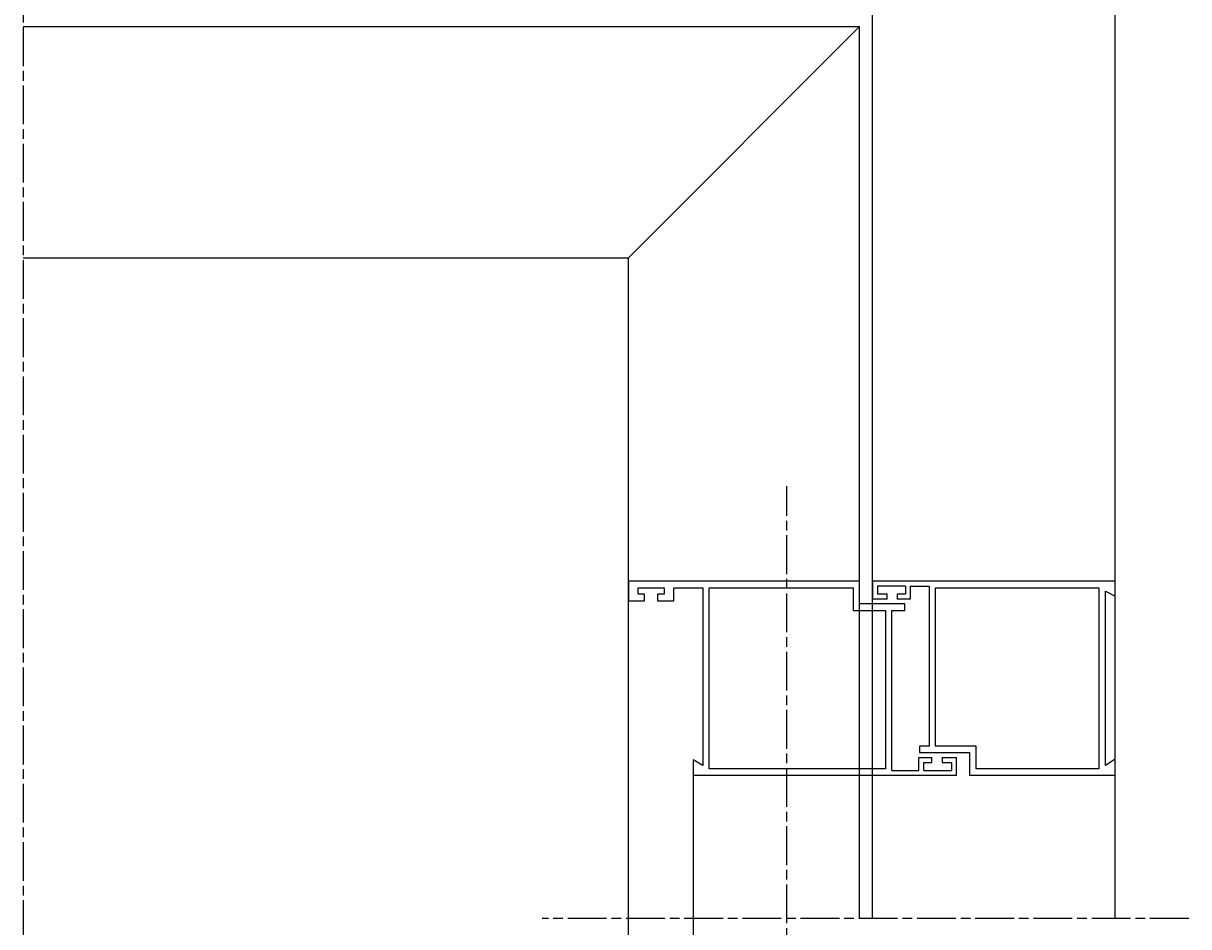
# Model space of a CAD drawing. Units: millimetres. Extents: x 72273 to 79782, y 32822 to 36847.
# Drawn here: x 76462 to 76822, y 35821 to 36101 of the extents above; entities that cross this region are included whole.
import ezdxf

# ---------------------------------------------------------------- set-up
doc = ezdxf.new("R2010")
doc.units = ezdxf.units.MM
for name, pattern in [('CENTERLINE', [30, 12, -1.5, 3, -1.5, 12]), ('HIDDENNEW0', [4.5, 1.5, -1.5, 1.5]), ('PHANTOM', [29.5, 9.5, -1.5, 3, -1.5, 3, -1.5, 9.5])]:
    doc.linetypes.add(name, pattern=pattern)
doc.layers.get('Defpoints').update_dxf_attribs({"color": 255})
doc.layers.add('2D_MITTELLINIEN', color=1, linetype='PHANTOM')
doc.layers.add('2D_SICHTBARE_KANTEN', color=1, linetype='HIDDENNEW0')
doc.styles.add('А_ГОСТ', font='GOST Common.ttf', dxfattribs={"width": 0.89})
doc.dimstyles.new('А_ГОСТ 2.5 мм  стрелки', dxfattribs={"dimscale": 0, "dimtxt": 2.5, "dimasz": 2.5, "dimexe": 1.25, "dimexo": 0, "dimgap": 0.65, "dimtad": 1, "dimdec": 1, "dimtxsty": 'А_ГОСТ', "dimcen": 2.5, "dimclrd": 256, "dimclre": 256, "dimclrt": 256, "dimadec": 0, "dimazin": 0, "dimtfac": 1, "dimtdec": 1, "dimtmove": 0, "dimatfit": 3, "dimfxl": 1, "dimarcsym": 0})

# ---------------------------------------------------------------- blocks, each defined once
blk = doc.blocks.new('*D121')
at = {"lineweight": -2, "transparency": 16777216}
for p, q in [((76668.83, 35868.16), (76668.83, 35764.09)), ((76697.8, 35779.51), (76697.8, 35764.09)), ((76673.83, 35766.59), (76692.8, 35766.59))]:
    blk.add_line(p, q, dxfattribs=at)
at = {"transparency": 16777216}
for points in [[(76673.83, 35767.42), (76673.83, 35765.76), (76668.83, 35766.59)], [(76692.8, 35767.42), (76692.8, 35765.76), (76697.8, 35766.59)]]:
    blk.add_solid(points, dxfattribs=at)
at = {"layer": 'Defpoints', "color": 0, "transparency": 16777216}
for p in [(76668.83, 35868.16), (76697.8, 35779.51), (76697.8, 35766.59)]:
    blk.add_point(p, dxfattribs=at)
at = {"transparency": 16777216, "insert": (76683.31, 35770.39), "char_height": 5, "attachment_point": 5, "style": 'А_ГОСТ'}
blk.add_mtext('29', dxfattribs=at)

msp = doc.modelspace()

# ---------------------------------------------------------------- linework, layer by layer
at = {"layer": '2D_MITTELLINIEN', "color": 1, "linetype": 'CENTERLINE'}
for p, q in [((76461.68817, 36207.51206), (76461.68817, 35539.37801)), ((76697.79927, 34994.38758), (76697.79927, 35957.57604)), ((76648.82799, 35401.13243), (76648.82799, 35899.2854)), ((76822.06543, 35823.82364), (76622.09429, 35823.82364))]:
    msp.add_line(p, q, dxfattribs=at)
at = {"layer": '2D_SICHTBARE_KANTEN', "color": 40, "linetype": 'Continuous'}
for p, q in [((76799.29927, 35823.82364), (76799.29927, 36178.73216)), ((76724.29937, 35823.82364), (76724.29937, 36103.73226)), ((76461.68817, 36099.73226), (76720.29936, 36099.73226)), ((76720.29936, 36099.73226), (76648.82799, 36028.26086)), ((76720.29937, 35823.82364), (76720.29937, 36099.73226)), ((76461.68817, 36028.26086), (76648.82799, 36028.26086)), ((76648.82799, 35823.82364), (76648.82799, 36028.26086)), ((76720.29937, 35928.15534), (76648.82799, 35928.15534)), ((76648.82799, 35928.15534), (76648.82799, 35922.15534)), ((76651.82799, 35924.15534), (76651.82799, 35926.15534)), ((76651.82799, 35926.15534), (76659.82799, 35926.15534)), ((76659.82799, 35926.15534), (76659.82799, 35924.15534)), ((76662.82799, 35922.15534), (76662.82799, 35926.15534)), ((76662.82799, 35926.15534), (76671.82799, 35926.15534)), ((76671.82799, 35926.15534), (76671.82799, 35871.15534)), ((76673.82799, 35926.15534), (76718.29937, 35926.15534)), ((76673.82799, 35870.15534), (76673.82799, 35926.15534)), ((76718.29937, 35926.15534), (76718.29937, 35919.15534)), ((76720.29937, 35921.15534), (76720.29937, 35928.15534)), ((76724.29937, 35928.15534), (76724.29937, 35922.65534)), ((76799.29927, 35928.15534), (76724.29937, 35928.15534)), ((76724.29937, 35928.15534), (76724.29937, 35922.65534)), ((76743.74543, 35928.15534), (76724.29937, 35928.15534)), ((76725.79937, 35926.65534), (76725.79937, 35924.15534)), ((76734.46366, 35926.65534), (76725.79937, 35926.65534)), ((76734.46366, 35926.65534), (76734.46366, 35924.15534)), ((76735.96366, 35926.65534), (76735.96366, 35922.65534)), ((76735.96366, 35926.65534), (76741.79937, 35926.65534)), ((76741.79937, 35926.65534), (76741.79937, 35877.15534)), ((76743.79927, 35926.15534), (76794.29927, 35926.15534)), ((76743.79927, 35891.83645), (76743.79927, 35926.15534)), ((76794.29927, 35926.15534), (76794.29927, 35870.15534)), ((76799.29927, 35923.52124), (76799.29927, 35928.15534)), ((76653.82799, 35924.15534), (76651.82799, 35924.15534)), ((76653.82799, 35922.15534), (76653.82799, 35924.15534)), ((76659.82799, 35924.15534), (76657.82799, 35924.15534)), ((76657.82799, 35924.15534), (76657.82799, 35922.15534)), ((76728.79927, 35922.65534), (76724.29937, 35922.65534)), ((76728.79927, 35924.15534), (76725.79937, 35924.15534)), ((76728.79927, 35922.65534), (76728.79927, 35924.15534)), ((76734.46366, 35924.15534), (76731.96366, 35924.15534)), ((76731.96366, 35924.15534), (76731.96366, 35922.65534)), ((76735.96366, 35922.65534), (76731.96366, 35922.65534)), ((76796.29927, 35871.15534), (76796.29927, 35925.15534)), ((76796.29927, 35925.15534), (76799.29927, 35923.52124)), ((76648.82799, 35922.15534), (76653.82799, 35922.15534)), ((76657.82799, 35922.15534), (76662.82799, 35922.15534)), ((76718.29937, 35919.15534), (76728.29927, 35919.15534)), ((76734.29937, 35921.15534), (76720.29937, 35921.15534)), ((76728.29927, 35919.15534), (76728.29927, 35870.15534)), ((76730.29927, 35869.65534), (76730.29927, 35919.15534)), ((76730.29927, 35919.15534), (76734.29937, 35919.15534)), ((76734.29937, 35919.15534), (76734.29937, 35921.15534)), ((76743.79927, 35877.15534), (76743.79927, 35891.83645)), ((76741.79937, 35877.15534), (76738.79937, 35877.15534)), ((76738.79937, 35877.15534), (76738.79937, 35875.15534)), ((76755.29927, 35877.15534), (76743.79927, 35877.15534)), ((76756.29927, 35877.15534), (76755.29927, 35877.15534)), ((76756.29927, 35870.15534), (76756.29927, 35877.15534)), ((76671.82799, 35871.15534), (76668.82799, 35872.98654)), ((76668.82799, 35872.98654), (76668.82799, 35868.15534)), ((76738.63499, 35873.65534), (76742.63499, 35873.65534)), ((76738.63499, 35869.65534), (76738.63499, 35873.65534)), ((76738.79937, 35875.15534), (76754.29927, 35875.15534)), ((76740.13499, 35869.65534), (76740.13499, 35872.15534)), ((76740.13499, 35872.15534), (76742.63499, 35872.15534)), ((76742.63499, 35872.15534), (76742.63499, 35873.65534)), ((76745.79937, 35873.65534), (76745.79937, 35872.15534)), ((76745.79937, 35873.65534), (76750.29927, 35873.65534)), ((76745.79937, 35872.15534), (76748.79927, 35872.15534)), ((76748.79927, 35869.65534), (76748.79927, 35872.15534)), ((76750.29927, 35868.15534), (76750.29927, 35873.65534)), ((76754.29927, 35875.15534), (76754.29927, 35868.15534)), ((76799.29927, 35873.11224), (76796.29927, 35871.15534)), ((76799.29927, 35868.15534), (76799.29927, 35873.11224)), ((76728.29927, 35870.15534), (76673.82799, 35870.15534)), ((76730.29927, 35869.65534), (76738.63499, 35869.65534)), ((76740.13499, 35869.65534), (76748.79927, 35869.65534)), ((76794.29927, 35870.15534), (76756.29927, 35870.15534)), ((76668.82799, 35868.15534), (76750.29927, 35868.15534)), ((76754.29927, 35868.15534), (76799.29927, 35868.15534))]:
    msp.add_line(p, q, dxfattribs=at)

# ---------------------------------------------------------------- dimensions: what is measured, and where the dimension line sits
dim = msp.add_linear_dim(base=(76697.79927, 35766.589), p1=(76668.82799, 35868.15534), p2=(76697.79927, 35779.50559), dimstyle='А_ГОСТ 2.5 мм  стрелки')
dim.commit()
dim.dimension.update_dxf_attribs({"geometry": '*D121', "text_midpoint": (76683.31363, 35770.389)})

doc.saveas('drawing.dxf')
